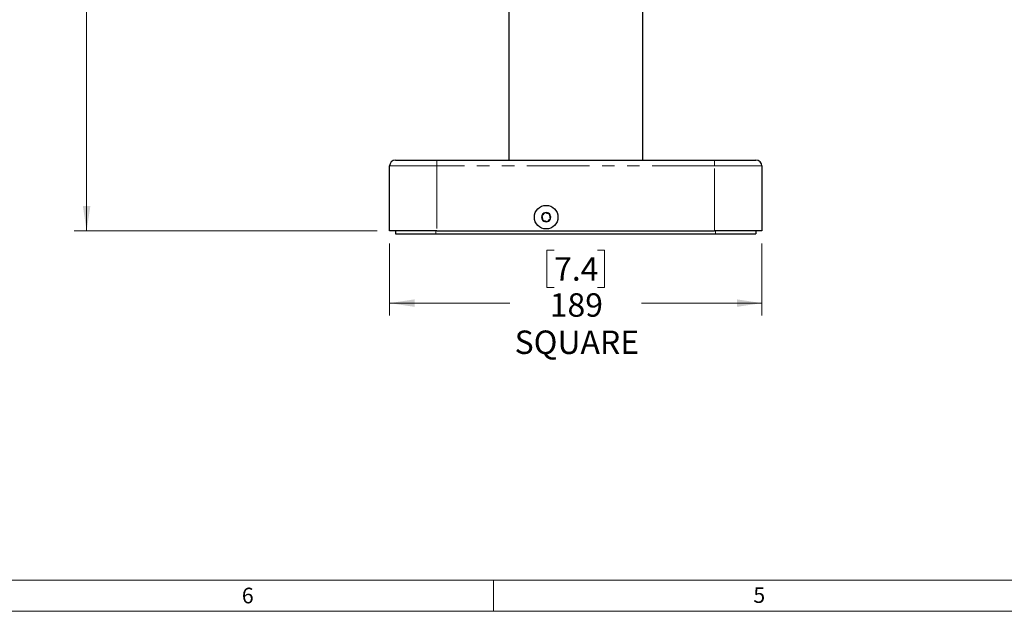
# Paper-space layout 'Sheet2' of a CAD drawing. Units: millimetres. Extents: x 14 to 2145, y 14 to 1383.
# Drawn here: x 578 to 1078, y 22 to 323 of the extents above; entities that cross this region are included whole.
import ezdxf

# ---------------------------------------------------------------- set-up
doc = ezdxf.new("R2010")
doc.units = ezdxf.units.MM
doc.linetypes.add('PHANTOM', pattern=[12.7, 6.35, -1.27, 1.27, -1.27, 1.27, -1.27])
doc.styles.add('SLDTEXTSTYLE0', font='TXT', dxfattribs={"width": 0.75})
doc.dimstyles.new('SLDDIMSTYLE1', dxfattribs={"dimtxt": 11.90625, "dimasz": 12.7, "dimexe": 0, "dimexo": 0.0625, "dimgap": 2.976562, "dimtad": 0, "dimtih": 1, "dimtoh": 1, "dimdec": 1, "dimrnd": 1e-09, "dimzin": 12, "dimdsep": 46, "dimtxsty": 'SLDTEXTSTYLE0', "dimsah": 1, "dimcen": 0.09, "dimadec": 0, "dimazin": 3, "dimtfac": 1, "dimtdec": 1, "dimtofl": 0, "dimtmove": 0, "dimatfit": 3, "dimfxl": 0, "dimfrac": 2, "dimtolj": 1, "dimtzin": 12, "dimarcsym": 0})

# ---------------------------------------------------------------- blocks, each defined once
blk = doc.blocks.new('_D_25')
at = {"color": 7, "linetype": 'Continuous', "lineweight": 18, "ltscale": 5}
for p, q in [((765.54, 209.01), (765.54, 172.37)), ((849.05, 205.58), (845.43, 205.58)), ((845.43, 205.58), (845.43, 186.66)), ((871.03, 205.58), (874.65, 205.58)), ((874.65, 205.58), (874.65, 186.66)), ((954.54, 209.01), (954.54, 172.37)), ((845.43, 186.66), (849.05, 186.66)), ((874.65, 186.66), (871.03, 186.66)), ((765.54, 178.72), (826.63, 178.72)), ((954.54, 178.72), (893.45, 178.72))]:
    blk.add_line(p, q, dxfattribs=at)
for points in [[(765.54, 178.72), (778.24, 176.82), (778.24, 180.63)], [(954.54, 178.72), (941.84, 180.63), (941.84, 176.82)]]:
    blk.add_solid(points, dxfattribs=at)
at = {"color": 7, "linetype": 'Continuous', "lineweight": 18, "ltscale": 5, "char_height": 11.906, "attachment_point": 1, "style": 'SLDTEXTSTYLE0'}
for s, insert in [('7.4', (849.05, 202.01)), ('189', (846.84, 183.72)), ('SQUARE', (829.03, 164.8))]:
    blk.add_mtext(s, dxfattribs=dict(at, insert=insert))
blk = doc.blocks.new('_D_27')
at = {"color": 7, "linetype": 'Continuous', "lineweight": 18, "ltscale": 5}
for p, q in [((859.85, 854.04), (605.4, 854.04)), ((611.75, 854.04), (611.75, 554.51)), ((596.36, 552.09), (592.74, 552.09)), ((592.74, 552.09), (592.74, 533.17)), ((627.14, 552.09), (630.76, 552.09)), ((630.76, 552.09), (630.76, 533.17)), ((592.74, 533.17), (596.36, 533.17)), ((630.76, 533.17), (627.14, 533.17)), ((611.75, 215.36), (611.75, 514.89)), ((759.19, 215.36), (605.4, 215.36))]:
    blk.add_line(p, q, dxfattribs=at)
for points in [[(611.75, 854.04), (609.84, 841.34), (613.65, 841.34)], [(611.75, 215.36), (613.65, 228.06), (609.84, 228.06)]]:
    blk.add_solid(points, dxfattribs=at)
at = {"color": 7, "linetype": 'Continuous', "lineweight": 18, "ltscale": 5, "char_height": 11.906, "attachment_point": 1, "style": 'SLDTEXTSTYLE0'}
for s, insert in [('25.1', (596.36, 548.52)), ('638.7', (591.96, 530.23))]:
    blk.add_mtext(s, dxfattribs=dict(at, insert=insert))

psp = doc.layouts.new('Sheet2')

# ---------------------------------------------------------------- linework, layer by layer
at = {"color": 7, "linetype": 'Continuous', "lineweight": 25, "ltscale": 5}
for p, q in [((826.039865, 330.957354), (826.039865, 251.357354)), ((894.039865, 251.357354), (894.039865, 330.957354)), ((768.539865, 251.357354), (789.539865, 251.357354)), ((789.539865, 251.357354), (930.539865, 251.357354)), ((930.539865, 251.357354), (951.539865, 251.357354)), ((765.539865, 215.357354), (765.539865, 248.357354)), ((954.539865, 248.357354), (954.539865, 215.357354)), ((789.539865, 215.357354), (765.539865, 215.357354)), ((768.539865, 215.357354), (768.539865, 213.857354)), ((789.539865, 215.357354), (930.539865, 215.357354)), ((954.539865, 215.357354), (930.539865, 215.357354)), ((951.539865, 215.357354), (951.539865, 213.857354)), ((768.539865, 213.857354), (789.039865, 213.857354)), ((789.039865, 213.857354), (931.039865, 213.857354)), ((931.039865, 213.857354), (951.539865, 213.857354))]:
    psp.add_line(p, q, dxfattribs=at)
at = {"color": 8, "linetype": 'PHANTOM', "lineweight": 18, "ltscale": 5}
for p, q in [((789.539865, 251.357354), (789.539865, 248.357354)), ((930.539865, 251.357354), (930.539865, 248.357354)), ((789.539865, 248.357354), (765.539865, 248.357354)), ((789.539865, 248.357354), (789.539865, 215.357354)), ((930.539865, 248.357354), (789.539865, 248.357354)), ((954.539865, 248.357354), (930.539865, 248.357354)), ((930.539865, 215.357354), (930.539865, 248.357354)), ((789.039865, 215.357354), (789.039865, 213.857354)), ((931.039865, 215.357354), (931.039865, 213.857354))]:
    psp.add_line(p, q, dxfattribs=at)
at = {"color": 7, "linetype": 'Continuous', "lineweight": 18, "ltscale": 5}
for p, q in [((2120.900007, 38.099981), (38.100007, 38.099981)), ((818.356257, 38.099981), (818.356257, 22.224981)), ((2136.775007, 22.224981), (22.225007, 22.224981))]:
    psp.add_line(p, q, dxfattribs=at)
at = {"color": 7, "linetype": 'Continuous', "lineweight": 25, "ltscale": 25}
psp.add_circle((845.039865, 222.357354), 6, dxfattribs=at)
for centre, radius, start, end in [((768.539865, 248.357354), 3, 90, 180), ((951.539865, 248.357354), 3, 0, 90), ((845.039865, 222.357354), 2.309401, 164.7680876, 224.7680876), ((845.039865, 222.357354), 2.309401, 104.7680876, 164.7680876), ((845.039865, 222.357354), 2.309401, 224.7680876, 284.7680876), ((845.039865, 222.357354), 2.309401, 44.7680876, 104.7680876), ((845.039865, 222.357354), 2.309401, 284.7680876, 344.7680876), ((845.039865, 222.357354), 2.309401, 344.7680876, 44.7680876)]:
    psp.add_arc(centre, radius, start, end, dxfattribs=at)
at = {"color": 7, "linetype": 'Continuous', "lineweight": 25, "ltscale": 5}
for points, knots in [([(844.451182, 224.590465), (844.216459, 224.357635), (843.81483, 223.959244), (843.230995, 223.380117), (842.940406, 223.091871), (842.811592, 222.964095)], [0, 0, 0, 0, 0.4391222274, 0.7513714713, 1, 1, 1, 1]), ([(842.811592, 222.964095), (842.895868, 222.644404), (843.04007, 222.097387), (843.249692, 221.302209), (843.354026, 220.906428), (843.400276, 220.730984)], [0, 0, 0, 0, 0.43912222742, 0.75137147126, 1, 1, 1, 1]), ([(843.400276, 220.730984), (843.509469, 220.701252), (843.854987, 220.60717), (844.489807, 220.434313), (845.146533, 220.255492), (845.501638, 220.1588), (845.628548, 220.124243)], [0, 0, 0, 0, 0.1560254892, 0.4937074227, 0.8190577535, 1, 1, 1, 1]), ([(846.679455, 223.983724), (846.552545, 224.018281), (846.197439, 224.114973), (845.540713, 224.293795), (844.905893, 224.466651), (844.560375, 224.560733), (844.451182, 224.590465)], [0, 0, 0, 0, 0.1809422465, 0.5062925773, 0.8439745108, 1, 1, 1, 1]), ([(845.628548, 220.124243), (845.863271, 220.357074), (846.2649, 220.755465), (846.848735, 221.334592), (847.139324, 221.622838), (847.268138, 221.750613)], [0, 0, 0, 0, 0.4391222274, 0.7513714713, 1, 1, 1, 1]), ([(847.268138, 221.750613), (847.183862, 222.070305), (847.03966, 222.617321), (846.830038, 223.4125), (846.725704, 223.808281), (846.679455, 223.983724)], [0, 0, 0, 0, 0.4391222274, 0.7513714713, 1, 1, 1, 1])]:
    psp.add_open_spline(points, degree=3, knots=knots, dxfattribs=at)

# ---------------------------------------------------------------- texts
at = {"color": 7, "linetype": 'Continuous', "lineweight": 0, "ltscale": 5, "char_height": 7.9375, "attachment_point": 1, "style": 'SLDTEXTSTYLE0'}
for s, insert in [('6', (690.541555, 34.214826)), ('5', (950.218508, 34.442181))]:
    psp.add_mtext(s, dxfattribs=dict(at, insert=insert))

# ---------------------------------------------------------------- dimensions: what is measured, and where the dimension line sits
at = {"color": 7, "linetype": 'Continuous', "lineweight": 18, "ltscale": 5}
dim = psp.add_linear_dim(base=(611.749578, 854.035219), p1=(765.539865, 215.357354), p2=(866.203825, 854.035219), angle=90, dimstyle='SLDDIMSTYLE1', dxfattribs=at)
dim.commit()
dim.dimension.update_dxf_attribs({"geometry": '_D_27', "text_midpoint": (611.749578, 534.696287), "dimtype": 160})
dim = psp.add_linear_dim(base=(765.539865, 178.724321), p1=(954.539865, 215.357354), p2=(765.539865, 215.357354), text='<>\\PSQUARE', dimstyle='SLDDIMSTYLE1', dxfattribs=at)
dim.commit()
dim.dimension.update_dxf_attribs({"geometry": '_D_25', "text_midpoint": (860.039865, 178.724321), "dimtype": 160})

doc.saveas('drawing.dxf')
